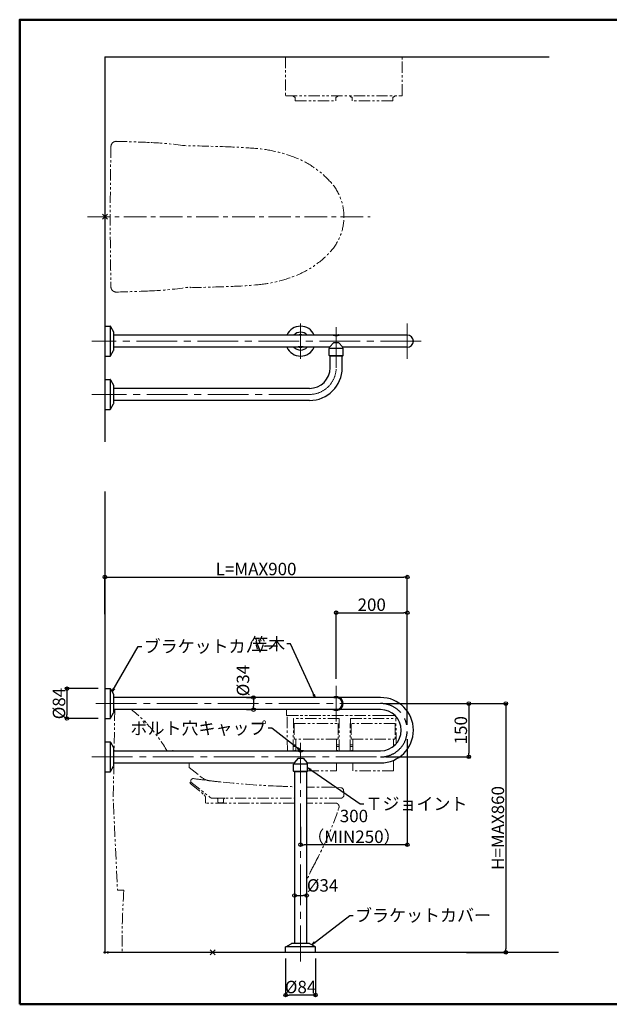
# Model space of a CAD drawing. Extents: x -75973 to -71938, y -2317 to 453.
# Drawn here: x -75973 to -74316, y -2317 to 453 of the extents above; entities that cross this region are included whole.
import ezdxf

# ---------------------------------------------------------------- set-up
doc = ezdxf.new("R2010")
doc.units = 0
doc.header["$LTSCALE"] = 2
doc.header["$MEASUREMENT"] = 0
for name, pattern in [('CENTER', [50.8, 31.75, -6.35, 6.35, -6.35]), ('CENTER2', [28.575, 19.05, -3.175, 3.175, -3.175]), ('PHANTOM2', [31.75, 15.875, -3.175, 3.175, -3.175, 3.175, -3.175])]:
    doc.linetypes.add(name, pattern=pattern)
doc.layers.get('0').update_dxf_attribs({"linetype": 'CONTINUOUS'})
doc.layers.get('DEFPOINTS').update_dxf_attribs({"linetype": 'CONTINUOUS'})
for name, color, linetype in [('02壁', 9, 'CONTINUOUS'), ('08文字', 21, 'CONTINUOUS'), ('CENTER', 1, 'CENTER2'), ('zumenwaku', 190, 'CONTINUOUS'), ('一般寸法', 11, 'CONTINUOUS'), ('中心線', 230, 'CENTER')]:
    doc.layers.add(name, color=color, linetype=linetype)
doc.styles.get("Standard").update_dxf_attribs({"font": 'simplex.shx', "width": 0.8, "bigfont": 'bigfont.shx'})
doc.dimstyles.new('一般寸法', dxfattribs={"dimscale": 10, "dimtxt": 3.5, "dimasz": 1, "dimexe": 0.5, "dimexo": 2, "dimgap": 0.5, "dimtad": 1, "dimzin": 9, "dimdsep": 46, "dimtxsty": 'Standard', "dimblk1": 'ORIGIN', "dimblk2": 'ORIGIN', "dimsah": 1, "dimcen": 1, "dimclrd": 11, "dimclre": 11, "dimclrt": 2, "dimadec": 0, "dimazin": 2, "dimtfac": 1, "dimtmove": 2, "dimatfit": 3, "dimldrblk": 'OPEN', "dimfxl": 0.5, "dimtolj": 1, "dimtzin": 9, "dimarcsym": 0})

# ---------------------------------------------------------------- blocks, each defined once
blk = doc.blocks.new('_ORIGIN')
at = {"color": 0, "linetype": 'ByBlock'}
blk.add_line((0, 0), (-1, 0), dxfattribs=at)
blk.add_circle((0, 0), 0.5, dxfattribs=at)
blk = doc.blocks.new('*D9')
at = {"layer": 'DEFPOINTS', "color": 0, "transparency": 16777216}
for p in [(-75732, -1428.6), (-75840.1, -1512.6), (-75732, -1512.6)]:
    blk.add_point(p, dxfattribs=at)
at = {"layer": '一般寸法', "color": 11, "lineweight": -2, "transparency": 16777216}
for p, q in [((-75752, -1428.6), (-75845.1, -1428.6)), ((-75840.1, -1438.6), (-75840.1, -1502.6)), ((-75752, -1512.6), (-75845.1, -1512.6))]:
    blk.add_line(p, q, dxfattribs=at)
at = {"layer": '一般寸法', "color": 11, "lineweight": -2, "transparency": 16777216, "xscale": 10, "yscale": 10, "zscale": 10}
for p, rotation in [((-75840.1, -1428.6), 90), ((-75840.1, -1512.6), 270)]:
    blk.add_blockref('_ORIGIN', p, dxfattribs=dict(at, rotation=rotation))
at = {"layer": '一般寸法', "color": 2, "transparency": 16777216, "insert": (-75862.6, -1470.6), "char_height": 35, "attachment_point": 5, "rotation": 90}
blk.add_mtext('\\A1;%%C84', dxfattribs=at)
blk = doc.blocks.new('_OPEN')
at = {"color": 0, "linetype": 'ByBlock'}
for p, q in [((-1, 0.17), (0, 0)), ((0, 0), (-1, -0.17)), ((0, 0), (-1, 0))]:
    blk.add_line(p, q, dxfattribs=at)
blk = doc.blocks.new('*D6')
at = {"layer": 'DEFPOINTS', "color": 0, "transparency": 16777216}
for p in [(-75225.5, -2167.4), (-75141.5, -2167.4), (-75225.5, -2290.6)]:
    blk.add_point(p, dxfattribs=at)
at = {"layer": '一般寸法', "color": 11, "lineweight": -2, "transparency": 16777216}
for p, q in [((-75225.5, -2187.4), (-75225.5, -2295.6)), ((-75141.5, -2187.4), (-75141.5, -2295.6)), ((-75151.5, -2290.6), (-75215.5, -2290.6))]:
    blk.add_line(p, q, dxfattribs=at)
at = {"layer": '一般寸法', "color": 11, "lineweight": -2, "transparency": 16777216, "xscale": 10, "yscale": 10, "zscale": 10, "rotation": 180}
blk.add_blockref('_ORIGIN', (-75225.5, -2290.6), dxfattribs=at)
at = {"layer": '一般寸法', "color": 11, "lineweight": -2, "transparency": 16777216, "xscale": 10, "yscale": 10, "zscale": 10}
blk.add_blockref('_ORIGIN', (-75141.5, -2290.6), dxfattribs=at)
at = {"layer": '一般寸法', "color": 2, "transparency": 16777216, "insert": (-75183.5, -2268.1), "char_height": 35, "attachment_point": 5}
blk.add_mtext('\\A1;%%C84', dxfattribs=at)
blk = doc.blocks.new('*D7')
at = {"layer": 'DEFPOINTS', "color": 0, "transparency": 16777216}
for p in [(-75315.6, -1453.6), (-75315.6, -1487.6), (-75315.6, -1487.6)]:
    blk.add_point(p, dxfattribs=at)
at = {"layer": '一般寸法', "color": 11, "lineweight": -2, "transparency": 16777216}
for p, q in [((-75335.6, -1453.6), (-75320.6, -1453.6)), ((-75315.6, -1463.6), (-75315.6, -1477.6)), ((-75335.6, -1487.6), (-75320.6, -1487.6))]:
    blk.add_line(p, q, dxfattribs=at)
at = {"layer": '一般寸法', "color": 11, "lineweight": -2, "transparency": 16777216, "xscale": 10, "yscale": 10, "zscale": 10}
for p, rotation in [((-75315.6, -1453.6), 90), ((-75315.6, -1487.6), 270)]:
    blk.add_blockref('_ORIGIN', p, dxfattribs=dict(at, rotation=rotation))
at = {"layer": '一般寸法', "color": 2, "transparency": 16777216, "insert": (-75345.4, -1406), "char_height": 35, "attachment_point": 5, "rotation": 90}
blk.add_mtext('\\A1;%%C34', dxfattribs=at)
blk = doc.blocks.new('*D8')
at = {"layer": 'DEFPOINTS', "color": 0, "transparency": 16777216}
for p in [(-75200.5, -2010.7), (-75166.5, -2010.7), (-75166.5, -2010.7)]:
    blk.add_point(p, dxfattribs=at)
at = {"layer": '一般寸法', "color": 11, "lineweight": -2, "transparency": 16777216}
for p, q in [((-75200.5, -1990.7), (-75200.5, -2005.7)), ((-75166.5, -1990.7), (-75166.5, -2005.7)), ((-75190.5, -2010.7), (-75176.5, -2010.7))]:
    blk.add_line(p, q, dxfattribs=at)
at = {"layer": '一般寸法', "color": 11, "lineweight": -2, "transparency": 16777216, "xscale": 10, "yscale": 10, "zscale": 10, "rotation": 180}
blk.add_blockref('_ORIGIN', (-75200.5, -2010.7), dxfattribs=at)
at = {"layer": '一般寸法', "color": 11, "lineweight": -2, "transparency": 16777216, "xscale": 10, "yscale": 10, "zscale": 10}
blk.add_blockref('_ORIGIN', (-75166.5, -2010.7), dxfattribs=at)
at = {"layer": '一般寸法', "color": 2, "transparency": 16777216, "insert": (-75121.6, -1982.2), "char_height": 35, "attachment_point": 5}
blk.add_mtext('\\A1;%%C34', dxfattribs=at)
blk = doc.blocks.new('*D11')
at = {"layer": 'DEFPOINTS', "color": 0, "transparency": 16777216}
for p in [(-74963.5, -1470.6), (-74736.6, -2170.6), (-74606.4, -2170.6)]:
    blk.add_point(p, dxfattribs=at)
at = {"layer": '一般寸法', "color": 11, "lineweight": -2, "transparency": 16777216}
for p, q in [((-74943.5, -1470.6), (-74601.4, -1470.6)), ((-74606.4, -1480.6), (-74606.4, -2160.6)), ((-74716.6, -2170.6), (-74601.4, -2170.6))]:
    blk.add_line(p, q, dxfattribs=at)
at = {"layer": '一般寸法', "color": 11, "lineweight": -2, "transparency": 16777216, "xscale": 10, "yscale": 10, "zscale": 10}
for p, rotation in [((-74606.4, -1470.6), 90), ((-74606.4, -2170.6), 270)]:
    blk.add_blockref('_ORIGIN', p, dxfattribs=dict(at, rotation=rotation))
at = {"layer": '一般寸法', "color": 2, "transparency": 16777216, "insert": (-74628.9, -1820.6), "char_height": 35, "attachment_point": 5, "rotation": 90}
blk.add_mtext('\\A1;H=MAX860', dxfattribs=at)
blk = doc.blocks.new('*D12')
at = {"layer": 'DEFPOINTS', "color": 0, "transparency": 16777216}
for p in [(-74963.5, -1470.6), (-74963.5, -1620.6), (-74710.5, -1620.6)]:
    blk.add_point(p, dxfattribs=at)
at = {"layer": '一般寸法', "color": 11, "lineweight": -2, "transparency": 16777216}
for p, q in [((-74943.5, -1470.6), (-74705.5, -1470.6)), ((-74710.5, -1480.6), (-74710.5, -1610.6)), ((-74943.5, -1620.6), (-74705.5, -1620.6))]:
    blk.add_line(p, q, dxfattribs=at)
at = {"layer": '一般寸法', "color": 11, "lineweight": -2, "transparency": 16777216, "xscale": 10, "yscale": 10, "zscale": 10}
for p, rotation in [((-74710.5, -1470.6), 90), ((-74710.5, -1620.6), 270)]:
    blk.add_blockref('_ORIGIN', p, dxfattribs=dict(at, rotation=rotation))
at = {"layer": '一般寸法', "color": 2, "transparency": 16777216, "insert": (-74733, -1545.6), "char_height": 35, "attachment_point": 5, "rotation": 90}
blk.add_mtext('\\A1;150', dxfattribs=at)
blk = doc.blocks.new('*D13')
at = {"layer": 'DEFPOINTS', "color": 0, "transparency": 16777216}
for p in [(-74883.5, -1215), (-75083.5, -1420.6), (-74883.5, -1550.6)]:
    blk.add_point(p, dxfattribs=at)
at = {"layer": '一般寸法', "color": 11, "lineweight": -2, "transparency": 16777216}
for p, q in [((-75083.5, -1400.6), (-75083.5, -1210)), ((-75073.5, -1215), (-74893.5, -1215)), ((-74883.5, -1530.6), (-74883.5, -1210))]:
    blk.add_line(p, q, dxfattribs=at)
at = {"layer": '一般寸法', "color": 11, "lineweight": -2, "transparency": 16777216, "xscale": 10, "yscale": 10, "zscale": 10, "rotation": 180}
blk.add_blockref('_ORIGIN', (-75083.5, -1215), dxfattribs=at)
at = {"layer": '一般寸法', "color": 11, "lineweight": -2, "transparency": 16777216, "xscale": 10, "yscale": 10, "zscale": 10}
blk.add_blockref('_ORIGIN', (-74883.5, -1215), dxfattribs=at)
at = {"layer": '一般寸法', "color": 2, "transparency": 16777216, "insert": (-74983.5, -1192.5), "char_height": 35, "attachment_point": 5}
blk.add_mtext('\\A1;200', dxfattribs=at)
blk = doc.blocks.new('*D14')
at = {"layer": 'DEFPOINTS', "color": 0, "transparency": 16777216}
for p in [(-74883.5, -1114.6), (-75733.5, -1239.3), (-74883.5, -1550.6)]:
    blk.add_point(p, dxfattribs=at)
at = {"layer": '一般寸法', "color": 11, "lineweight": -2, "transparency": 16777216}
for p, q in [((-75733.5, -1219.3), (-75733.5, -1109.6)), ((-75723.5, -1114.6), (-74893.5, -1114.6)), ((-74883.5, -1530.6), (-74883.5, -1109.6))]:
    blk.add_line(p, q, dxfattribs=at)
at = {"layer": '一般寸法', "color": 11, "lineweight": -2, "transparency": 16777216, "xscale": 10, "yscale": 10, "zscale": 10, "rotation": 180}
blk.add_blockref('_ORIGIN', (-75733.5, -1114.6), dxfattribs=at)
at = {"layer": '一般寸法', "color": 11, "lineweight": -2, "transparency": 16777216, "xscale": 10, "yscale": 10, "zscale": 10}
blk.add_blockref('_ORIGIN', (-74883.5, -1114.6), dxfattribs=at)
at = {"layer": '一般寸法', "color": 2, "transparency": 16777216, "insert": (-75308.5, -1092.1), "char_height": 35, "attachment_point": 5}
blk.add_mtext('\\A1;L=MAX900', dxfattribs=at)
blk = doc.blocks.new('*D15')
at = {"layer": 'DEFPOINTS', "color": 0, "transparency": 16777216}
for p in [(-74883.5, -1550.6), (-75183.5, -1797.6), (-75183.5, -1867.7)]:
    blk.add_point(p, dxfattribs=at)
at = {"layer": '一般寸法', "color": 11, "lineweight": -2, "transparency": 16777216}
for p, q in [((-74883.5, -1570.6), (-74883.5, -1872.7)), ((-75183.5, -1817.6), (-75183.5, -1872.7)), ((-74893.5, -1867.7), (-75173.5, -1867.7))]:
    blk.add_line(p, q, dxfattribs=at)
at = {"layer": '一般寸法', "color": 11, "lineweight": -2, "transparency": 16777216, "xscale": 10, "yscale": 10, "zscale": 10, "rotation": 180}
blk.add_blockref('_ORIGIN', (-75183.5, -1867.7), dxfattribs=at)
at = {"layer": '一般寸法', "color": 11, "lineweight": -2, "transparency": 16777216, "xscale": 10, "yscale": 10, "zscale": 10}
blk.add_blockref('_ORIGIN', (-74883.5, -1867.7), dxfattribs=at)
at = {"layer": '一般寸法', "color": 2, "transparency": 16777216, "insert": (-75033.5, -1816.1), "char_height": 35, "attachment_point": 5}
blk.add_mtext('\\A1;300\\P（MIN250）', dxfattribs=at)

msp = doc.modelspace()

# ---------------------------------------------------------------- linework, layer by layer
at = {"color": 4}
for p, q in [((-75733.457, -408.98), (-75718.251, -408.98)), ((-75717.657, -492.784), (-75717.657, -409.175)), ((-75717.373, -409.501), (-75709.024, -424.808)), ((-75708.657, -475.715), (-75708.657, -426.245)), ((-75091.457, -433.98), (-75708.657, -433.98)), ((-75176.626, -434.48), (-75190.288, -434.48)), ((-75182.457, -433.48), (-75184.457, -433.48)), ((-75090.457, -432.98), (-75076.457, -432.98)), ((-74883.457, -433.98), (-75075.457, -433.98)), ((-75101.793, -467.98), (-75708.657, -467.98)), ((-75176.626, -467.48), (-75190.288, -467.48)), ((-75182.457, -468.48), (-75184.457, -468.48)), ((-75101.957, -470.48), (-75101.957, -468.28)), ((-75090.288, -454.98), (-75101.882, -468.081)), ((-75090.288, -454.98), (-75076.626, -454.98)), ((-75076.626, -454.98), (-75065.033, -468.081)), ((-74883.457, -467.98), (-75065.122, -467.98)), ((-75064.957, -470.48), (-75064.957, -468.28)), ((-75733.457, -492.98), (-75718.251, -492.98)), ((-75717.373, -492.459), (-75709.024, -477.151)), ((-75102.957, -490.98), (-75102.957, -471.48)), ((-75101.957, -491.98), (-75102.957, -490.98)), ((-75102.957, -490.98), (-75063.957, -490.98)), ((-75102.457, -470.98), (-75102.457, -470.98)), ((-75102.457, -470.98), (-75064.457, -470.98)), ((-75101.957, -491.98), (-75064.957, -491.98)), ((-75100.457, -525.98), (-75100.457, -491.98)), ((-75066.457, -525.98), (-75066.457, -491.98)), ((-75064.957, -491.98), (-75063.957, -490.98)), ((-75064.457, -470.98), (-75064.457, -470.98)), ((-75063.957, -490.98), (-75063.957, -471.48)), ((-75733.457, -558.98), (-75718.251, -558.98)), ((-75717.657, -642.784), (-75717.657, -559.175)), ((-75717.373, -559.501), (-75709.024, -574.808)), ((-75708.657, -625.715), (-75708.657, -576.245)), ((-75158.457, -583.98), (-75708.657, -583.98)), ((-75717.373, -642.459), (-75709.024, -627.151)), ((-75158.457, -617.98), (-75708.657, -617.98)), ((-75733.457, -642.98), (-75718.251, -642.98)), ((-75733.457, -1428.626), (-75718.251, -1428.626)), ((-75717.657, -1512.431), (-75717.657, -1428.821)), ((-75717.373, -1429.147), (-75709.024, -1444.454)), ((-75708.657, -1495.361), (-75708.657, -1445.891)), ((-74958.457, -1453.626), (-75708.657, -1453.626)), ((-75076.626, -1454.126), (-75090.288, -1454.126)), ((-75082.457, -1453.126), (-75084.457, -1453.126)), ((-74958.457, -1487.626), (-75708.657, -1487.626)), ((-75076.626, -1487.126), (-75090.288, -1487.126)), ((-75082.457, -1488.126), (-75084.457, -1488.126)), ((-75733.457, -1512.626), (-75718.251, -1512.626)), ((-75717.373, -1512.105), (-75709.024, -1496.798)), ((-74883.457, -1550.626), (-74883.457, -1550.626)), ((-75733.457, -1578.626), (-75718.251, -1578.626)), ((-75717.657, -1662.431), (-75717.657, -1578.821)), ((-75717.373, -1579.147), (-75709.024, -1594.454)), ((-75708.657, -1645.361), (-75708.657, -1595.891)), ((-75708.657, -1603.626), (-75191.457, -1603.626)), ((-75190.457, -1602.626), (-75176.457, -1602.626)), ((-75175.457, -1603.626), (-74958.457, -1603.626)), ((-75190.288, -1624.626), (-75201.882, -1637.727)), ((-75190.288, -1624.626), (-75176.626, -1624.626)), ((-75176.626, -1624.626), (-75165.033, -1637.727)), ((-75717.373, -1662.105), (-75709.024, -1646.798)), ((-75708.657, -1637.626), (-75201.793, -1637.626)), ((-75202.957, -1660.626), (-75202.957, -1641.126)), ((-75202.957, -1660.626), (-75163.957, -1660.626)), ((-75201.957, -1661.626), (-75202.957, -1660.626)), ((-75202.457, -1640.626), (-75164.457, -1640.626)), ((-75202.457, -1640.626), (-75202.457, -1640.626)), ((-75201.957, -1640.126), (-75201.957, -1637.926)), ((-75201.957, -1661.626), (-75164.957, -1661.626)), ((-75200.457, -1661.626), (-75200.457, -2145.826)), ((-75166.457, -1661.626), (-75166.457, -2145.826)), ((-75165.122, -1637.626), (-74958.457, -1637.626)), ((-75164.957, -1640.126), (-75164.957, -1637.926)), ((-75164.957, -1661.626), (-75163.957, -1660.626)), ((-75164.457, -1640.626), (-75164.457, -1640.626)), ((-75163.957, -1660.626), (-75163.957, -1641.126)), ((-75733.457, -1662.626), (-75718.251, -1662.626)), ((-75225.457, -2170.626), (-75225.457, -2155.42)), ((-75141.653, -2154.826), (-75225.262, -2154.826)), ((-75224.936, -2154.542), (-75209.629, -2146.192)), ((-75158.722, -2145.826), (-75208.192, -2145.826)), ((-75141.979, -2154.542), (-75157.286, -2146.192)), ((-75141.457, -2170.626), (-75141.457, -2155.42))]:
    msp.add_line(p, q, dxfattribs=at)
for centre, radius, start, end in [((-75718.251, -409.98), 1, 28.61046, 90), ((-75183.457, -450.98), 42, 23.876208, 156.123792), ((-75711.657, -426.245), 3, 0, 28.61046), ((-75183.457, -450.98), 25.15, 42.527526, 137.472474), ((-75184.457, -450.98), 17.5, 90, 109.462951), ((-75182.457, -450.98), 17.5, 70.537049, 90), ((-75090.457, -433.98), 1, 90, 180), ((-75083.457, -418.98), 17, 241.927513, 270), ((-75083.457, -418.98), 17, 270, 298.072487), ((-75076.457, -433.98), 1, 0, 90), ((-74883.457, -450.98), 17, 270, 90), ((-75183.457, -450.98), 42, 203.876208, 336.123792), ((-75183.457, -450.98), 25.15, 222.527526, 317.472474), ((-75184.457, -450.98), 17.5, 250.537049, 270), ((-75182.457, -450.98), 17.5, 270, 289.462951), ((-75102.457, -470.48), 0.5, 270, 0), ((-75101.657, -468.28), 0.3, 138.49323, 180), ((-75065.257, -468.28), 0.3, 0, 41.50677), ((-75064.457, -470.48), 0.5, 180, 270), ((-75718.251, -491.98), 1, 270, 331.38954), ((-75711.657, -475.715), 3, 331.38954, 0), ((-75102.457, -471.48), 0.5, 90, 180), ((-75064.457, -471.48), 0.5, 0, 90), ((-75158.457, -525.98), 58, 270, 360), ((-75158.457, -525.98), 92, 270, 360), ((-75718.251, -559.98), 1, 28.61046, 90), ((-75711.657, -576.245), 3, 0, 28.61046), ((-75711.657, -625.715), 3, 331.38954, 0), ((-75718.251, -641.98), 1, 270, 331.38954), ((-75718.251, -1429.626), 1, 28.61046, 90), ((-75711.657, -1445.891), 3, 0, 28.61046), ((-75083.457, -1470.626), 19.5, 60.66789, 119.33211), ((-75084.457, -1470.626), 17.5, 90, 109.462951), ((-75083.457, -1470.626), 17, 270, 90), ((-75082.457, -1470.626), 17.5, 70.537049, 90), ((-75082.457, -1470.626), 17.5, 289.462951, 70.537049), ((-75083.457, -1470.626), 19.5, 299.33211, 60.66789), ((-74958.457, -1545.626), 92, 270, 90), ((-75711.657, -1495.361), 3, 331.38954, 0), ((-75083.457, -1470.626), 19.5, 240.66789, 299.33211), ((-75084.457, -1470.626), 17.5, 250.537049, 270), ((-75082.457, -1470.626), 17.5, 270, 289.462951), ((-74958.457, -1545.626), 58, 270, 90), ((-75718.251, -1511.626), 1, 270, 331.38954), ((-75718.251, -1579.626), 1, 28.61046, 90), ((-75711.657, -1595.891), 3, 0, 28.61046), ((-75190.457, -1603.626), 1, 90, 180), ((-75183.457, -1588.626), 17, 241.927513, 270), ((-75183.457, -1588.626), 17, 270, 298.072487), ((-75176.457, -1603.626), 1, 0, 90), ((-75711.657, -1645.361), 3, 331.38954, 0), ((-75202.457, -1641.126), 0.5, 90, 180), ((-75202.457, -1640.126), 0.5, 270, 0), ((-75201.657, -1637.926), 0.3, 138.49323, 180), ((-75165.257, -1637.926), 0.3, 0, 41.50677), ((-75164.457, -1640.126), 0.5, 180, 270), ((-75164.457, -1641.126), 0.5, 0, 90), ((-75718.251, -1661.626), 1, 270, 331.38954), ((-75224.457, -2155.42), 1, 118.61046, 180), ((-75208.192, -2148.826), 3, 90, 118.61046), ((-75158.722, -2148.826), 3, 61.38954, 90), ((-75142.457, -2155.42), 1, 0, 61.38954)]:
    msp.add_arc(centre, radius, start, end, dxfattribs=at)
for p in [(-75083.457, -433.98), (-75183.457, -1603.626)]:
    msp.add_point(p, dxfattribs=at)
at = {"layer": '02壁'}
for p, q in [((-75733.457, 349.02), (-75733.457, -734.582)), ((-75733.457, 349.02), (-74484.431, 349.02)), ((-75733.457, -873.768), (-75733.457, -2170.626)), ((-74458.333, -2170.626), (-75733.457, -2170.626))]:
    msp.add_line(p, q, dxfattribs=at)
at = {"layer": 'CENTER', "color": 5, "linetype": 'PHANTOM2', "lineweight": 0}
for p, q in [((-75225.457, 349.02), (-75225.457, 240.02)), ((-75225.457, 349.02), (-74897.457, 349.02)), ((-74897.457, 240.02), (-74897.457, 349.02)), ((-75224.457, 239.02), (-74898.457, 239.02)), ((-75204.207, 237.793), (-75204.207, 239.02)), ((-75201.757, 236.793), (-75203.207, 236.793)), ((-75201.757, 236.793), (-75201.757, 236.02)), ((-75198.457, 235.02), (-75200.757, 235.02)), ((-75198.457, 225.02), (-75198.457, 235.02)), ((-75198.457, 225.02), (-75084.457, 225.02)), ((-75084.457, 225.02), (-75084.457, 235.02)), ((-75082.157, 235.02), (-75084.457, 235.02)), ((-75081.157, 236.793), (-75081.157, 236.02)), ((-75079.707, 236.793), (-75081.157, 236.793)), ((-75078.707, 239.02), (-75078.707, 237.793)), ((-75044.207, 239.02), (-75044.207, 237.793)), ((-75043.207, 236.793), (-75041.757, 236.793)), ((-75041.757, 236.793), (-75041.757, 236.02)), ((-75040.757, 235.02), (-75038.457, 235.02)), ((-75038.457, 225.02), (-75038.457, 235.02)), ((-74924.457, 225.02), (-75038.457, 225.02)), ((-74924.457, 235.02), (-74922.157, 235.02)), ((-74924.457, 225.02), (-74924.457, 235.02)), ((-74921.157, 236.793), (-74919.707, 236.793)), ((-74921.157, 236.793), (-74921.157, 236.02)), ((-74918.707, 237.793), (-74918.707, 239.02)), ((-75494.12, -298.658), (-75494.12, -300.595)), ((-75705.741, -1487.626), (-75707.705, -1603.626)), ((-75223.457, -1487.626), (-75223.457, -1503.3)), ((-75222.457, -1504.3), (-74920.762, -1504.3)), ((-75221.457, -1504.3), (-75018.762, -1504.3)), ((-75220.681, -1603.626), (-75221.457, -1504.3)), ((-75204.224, -1603.626), (-75203.482, -1512.5)), ((-75075.433, -1512.5), (-75203.482, -1512.5)), ((-75074.691, -1603.626), (-75075.433, -1512.5)), ((-75044.224, -1603.626), (-75043.482, -1512.5)), ((-75043.482, -1512.5), (-74915.433, -1512.5)), ((-74976.235, -1504.3), (-74920.762, -1504.3)), ((-74914.852, -1583.869), (-74915.433, -1512.5)), ((-75201.207, -1526.552), (-75077.707, -1526.552)), ((-75201.207, -1526.552), (-75201.207, -1568.15)), ((-75077.707, -1526.552), (-75077.707, -1568.15)), ((-74917.707, -1526.552), (-75041.207, -1526.552)), ((-75041.207, -1526.552), (-75041.207, -1568.15)), ((-74917.707, -1526.552), (-74917.707, -1568.15)), ((-75080.707, -1571.15), (-75198.207, -1571.15)), ((-75196.457, -1571.15), (-75196.457, -1603.626)), ((-75082.457, -1571.15), (-75082.457, -1603.626)), ((-75038.857, -1571.15), (-74920.057, -1571.15)), ((-75036.457, -1571.15), (-75036.457, -1603.626)), ((-74922.457, -1571.15), (-74922.457, -1591.101)), ((-75541.222, -1602.852), (-75538.829, -1603.626)), ((-75196.457, -1602.171), (-75204.283, -1603.469)), ((-75204.125, -1591.5), (-75196.457, -1591.5)), ((-75196.457, -1587), (-75204.088, -1587)), ((-75074.827, -1587), (-75082.457, -1587)), ((-75074.79, -1591.5), (-75082.457, -1591.5)), ((-75082.457, -1602.171), (-75074.632, -1603.469)), ((-75036.457, -1602.171), (-75044.283, -1603.469)), ((-75044.125, -1591.5), (-75036.457, -1591.5)), ((-75044.088, -1587), (-75036.457, -1587)), ((-74922.457, -1587), (-74917.81, -1587)), ((-74922.457, -1630.29), (-74922.457, -1659.874)), ((-75708.281, -1637.626), (-75710.195, -1750.63)), ((-75496.195, -1637.626), (-75496.195, -1650.469)), ((-75496.195, -1650.469), (-75464.031, -1676.815)), ((-75163.957, -1659.874), (-75082.457, -1659.874)), ((-75082.457, -1637.626), (-75082.457, -1659.874)), ((-75036.457, -1637.626), (-75036.457, -1659.874)), ((-74922.457, -1659.874), (-75036.457, -1659.874)), ((-75492.358, -1690.314), (-75492.358, -1687.868)), ((-75491.599, -1691.882), (-75437.486, -1734.734)), ((-75491.375, -1697.023), (-75454.549, -1727.362)), ((-75093.309, -1705.795), (-75148.593, -1705.795)), ((-75093.309, -1705.795), (-75070.122, -1707.477)), ((-75450.915, -1734.617), (-75450.931, -1734.382)), ((-75450.915, -1750.63), (-75450.915, -1734.617)), ((-75431.278, -1736.895), (-75200.457, -1736.895)), ((-75415.957, -1740.895), (-75415.957, -1746.731)), ((-75399.957, -1740.895), (-75399.957, -1746.731)), ((-75166.457, -1736.895), (-75071.134, -1736.895)), ((-75062.351, -1731.985), (-75063.474, -1733.323)), ((-75061.458, -1728.896), (-75061.458, -1726.895)), ((-75061.457, -1729.465), (-75061.457, -1728.895)), ((-75710.195, -1750.63), (-75709.683, -1750.63)), ((-75709.683, -1750.63), (-75698.141, -1995.63)), ((-75200.457, -1750.637), (-75450.915, -1750.637)), ((-75085.577, -1750.637), (-75166.457, -1750.637)), ((-75698.141, -1995.63), (-75680.277, -1995.63)), ((-75423.124, -2177.701), (-75437.266, -2163.559)), ((-75437.266, -2177.701), (-75423.124, -2163.559))]:
    msp.add_line(p, q, dxfattribs=at)
at = {"layer": 'CENTER', "linetype": 'PHANTOM2'}
for p, q in [((-75740.529, -108.051), (-75726.386, -93.909)), ((-75740.529, -93.909), (-75726.386, -108.051)), ((-75740.529, -93.909), (-75726.386, -108.051)), ((-75740.529, -108.051), (-75726.386, -93.909))]:
    msp.add_line(p, q, dxfattribs=at)
at = {"layer": 'CENTER', "lineweight": 9, "ltscale": 3}
for p, q in [((-75183.457, -400.98), (-75183.457, -500.98)), ((-75083.457, -525.98), (-75083.457, -409.502)), ((-74883.457, -400.98), (-74883.457, -500.98)), ((-74844.551, -450.98), (-75770.158, -450.98)), ((-75158.457, -600.98), (-75770.158, -600.98)), ((-75083.457, -1420.626), (-75083.457, -1520.626)), ((-74958.457, -1470.626), (-75769.858, -1470.626)), ((-75183.457, -1580.626), (-75183.457, -2196.29)), ((-75769.858, -1620.626), (-74958.457, -1620.626))]:
    msp.add_line(p, q, dxfattribs=at)
at = {"layer": 'CENTER', "color": 5, "linetype": 'PHANTOM2', "lineweight": 0}
for centre in [(-75733.457, -100.98), (-75725.195, -2170.63)]:
    msp.add_circle(centre, 2, dxfattribs=at)
at = {"layer": 'CENTER', "linetype": 'PHANTOM2'}
msp.add_circle((-75733.457, -2170.626), 2, dxfattribs=at)
at = {"layer": 'CENTER', "color": 5, "linetype": 'PHANTOM2', "lineweight": 0}
for centre, radius, start, end in [((-75224.457, 240.02), 1, 180, 270), ((-75203.207, 237.793), 1, 180, 270), ((-75200.757, 236.02), 1, 180, 270), ((-75082.157, 236.02), 1, 270, 0), ((-75079.707, 237.793), 1, 270, 0), ((-75043.207, 237.793), 1, 180, 270), ((-75040.757, 236.02), 1, 180, 270), ((-74922.157, 236.02), 1, 270, 0), ((-74919.707, 237.793), 1, 270, 0), ((-74898.457, 240.02), 1, 270, 0), ((-75701.512, 96.104), 15, 88.343422, 178.869026), ((-75932.348, -7885.559), 8000, 87.6757977, 88.343422), ((-65718.457, -100.98), 10000, 178.8690262, 181.1309738), ((-75648.727, -891.273), 1000, 81.977312, 87.660894), ((-75643.006, -6899.781), 7000, 87.833, 88.904401), ((-75435.038, -1403.714), 1500, 85.06513, 87.833), ((-75338.692, -287.866), 380, 67.480909, 85.06513), ((-75292.733, -177.016), 260, 41.390031, 67.480909), ((-75206.457, -100.98), 145, 0, 41.390031), ((-75206.457, -100.98), 145, 318.609969, 0), ((-75292.733, -24.944), 260, 292.519091, 318.609969), ((-75338.692, 85.906), 380, 274.93487, 292.519091), ((-75701.512, -298.063), 15, 181.130974, 271.656578), ((-75648.471, 689.358), 1000, 272.324202, 278.879192), ((-75643.006, 6697.821), 7000, 271.2187422, 272.167), ((-75435.038, 1201.755), 1500, 272.167, 274.93487), ((-75932.348, 7683.6), 8000, 271.656578, 272.3242023), ((-75917.429, -1811.3), 414.44, 30.072574, 51.351514), ((-75222.457, -1503.3), 1, 180, 270), ((-75198.207, -1568.15), 3, 180, 270), ((-75080.707, -1568.15), 3, 270, 0), ((-75038.207, -1568.15), 3, 180, 270), ((-74920.707, -1568.15), 3, 270, 0), ((-75542.145, -1605.706), 3, 72.072083, 136.10132), ((-75492.158, -1687.868), 0.2, 51.624484, 180), ((-75485.357, -1688.719), 7, 82.032043, 170.258301), ((-75137.844, 794.078), 2500, 262.032166, 263.095947), ((-75432.348, -1638.134), 50, 230.678802, 263.096008), ((-75137.844, 794.078), 2500, 263.095947, 263.950195), ((-75463.075, -1668.537), 40.154, 217.455608, 225.188663), ((-75490.358, -1690.314), 2, 180, 231.624484), ((-75144.706, 827.028), 2532.064, 264.182373, 267.589203), ((-75026.444, 3636.019), 5343.543, 267.589203, 268.133828), ((-75135.922, 79.236), 1785.075, 269.019861, 269.593323), ((-75070.612, -1715.462), 8, 7.390944, 86.485617), ((-75261.017, -1740.161), 200, 3.803101, 7.390944), ((-75460.907, -1735.08), 10, 4, 50.517212), ((-75431.278, -1726.895), 10, 231.624484, 270), ((-75419.957, -1740.895), 4, 0, 90), ((-75395.957, -1740.895), 4, 90, 180), ((-75071.134, -1726.895), 10, 269.999295, 319.999295), ((-75065.457, -1729.465), 4, 320.949222, 359.999334), ((-75412.957, -1746.731), 3, 180, 254.74257), ((-75407.957, -1717.744), 32.403, 259.707782, 280.292406), ((-75402.957, -1746.731), 3, 285.257617, 0), ((-76023.802, -1445.802), 1000, 331.558064, 341.457499), ((-75085.195, -1760.63), 10, 341.457499, 92.189485), ((-74775.196, -2122.102), 420, 151.558064, 158.681601), ((-73185.451, -2156.395), 2500, 176.312988, 180.326238)]:
    msp.add_arc(centre, radius, start, end, dxfattribs=at)
at = {"layer": 'CENTER', "lineweight": 9, "ltscale": 3}
msp.add_arc((-75158.457, -525.98), 75, 270, 360, dxfattribs=at)
at = {"layer": 'CENTER', "ltscale": 3}
msp.add_arc((-74958.457, -1545.626), 75, 270, 90, dxfattribs=at)
at = {"layer": 'zumenwaku', "linetype": 'Continuous', "lineweight": 50}
msp.add_lwpolyline([(-75972.999, -2316.688), (-71973.003, -2316.688), (-71973.003, 453.31), (-75972.999, 453.31)], close=True, dxfattribs=at)
at = {"layer": '中心線', "lineweight": 9}
msp.add_line((-75782.05, -100.98), (-74987.848, -100.98), dxfattribs=at)
msp.add_line((-75782.05, -100.98), (-74987.848, -100.98), dxfattribs=at)

# ---------------------------------------------------------------- texts
at = {"layer": '08文字', "color": 2, "char_height": 35}
for s, insert, attachment_point in [('ブラケットカバー', (-75624.575, -1292.157), 1), ('笠木', (-75226.896, -1285.273), 3), ('ボルト穴キャップ', (-75279.433, -1522.511), 3), ('Ｔジョイント', (-75000.886, -1735.091), 1), ('ブラケットカバー', (-75030.269, -2048.935), 1)]:
    msp.add_mtext(s, dxfattribs=dict(at, insert=insert, attachment_point=attachment_point))

# ---------------------------------------------------------------- dimensions: what is measured, and where the dimension line sits
at = {"layer": '一般寸法'}
for base, p1, p2, text, picture, middle in [((-74883.457, -1114.593), (-75733.457, -1239.286), (-74883.457, -1550.626), 'L=MAX900', '*D14', (-75308.457, -1092.093)), ((-75183.457, -1867.734), (-74883.457, -1550.626), (-75183.457, -1797.587), '<>\\P（MIN250）', '*D15', (-75033.457, -1816.067))]:
    dim = msp.add_linear_dim(base=base, p1=p1, p2=p2, text=text, dimstyle='一般寸法', dxfattribs=at)
    dim.commit()
    dim.dimension.update_dxf_attribs({"geometry": picture, "text_midpoint": middle})
dim = msp.add_linear_dim(base=(-74883.457, -1214.962), p1=(-75083.457, -1420.626), p2=(-74883.457, -1550.626), dimstyle='一般寸法', dxfattribs=at)
dim.commit()
dim.dimension.update_dxf_attribs({"geometry": '*D13', "text_midpoint": (-74983.457, -1192.462)})
for base, p1, p2, angle, picture, middle in [((-75315.631, -1487.626), (-75315.631, -1453.626), (-75315.631, -1487.626), 90, '*D7', (-75345.363, -1406.041)), ((-75166.457, -2010.669), (-75200.457, -2010.669), (-75166.457, -2010.669), 180, '*D8', (-75121.64, -1982.189))]:
    dim = msp.add_linear_dim(base=base, p1=p1, p2=p2, angle=angle, text='%%C<>', dimstyle='一般寸法', dxfattribs=at)
    dim.commit()
    dim.dimension.update_dxf_attribs({"geometry": picture, "text_midpoint": middle, "dimtype": 160})
for base, p1, p2, angle, text, picture, middle in [((-75840.116, -1512.626), (-75731.982, -1428.626), (-75731.982, -1512.626), 90, '%%C<>', '*D9', (-75862.616, -1470.626)), ((-74606.42, -2170.626), (-74963.457, -1470.626), (-74736.65, -2170.626), 90, 'H=MAX860', '*D11', (-74628.92, -1820.626)), ((-75225.457, -2290.616), (-75141.457, -2167.418), (-75225.457, -2167.418), 180, '%%C<>', '*D6', (-75183.457, -2268.116))]:
    dim = msp.add_linear_dim(base=base, p1=p1, p2=p2, angle=angle, text=text, dimstyle='一般寸法', dxfattribs=at)
    dim.commit()
    dim.dimension.update_dxf_attribs({"geometry": picture, "text_midpoint": middle})
dim = msp.add_linear_dim(base=(-74710.517, -1620.626), p1=(-74963.457, -1470.626), p2=(-74963.457, -1620.626), angle=90, dimstyle='一般寸法', dxfattribs=at)
dim.commit()
dim.dimension.update_dxf_attribs({"geometry": '*D12', "text_midpoint": (-74733.017, -1545.626)})

# ---------------------------------------------------------------- leaders
at = {"layer": '08文字', "annotation_type": 0, "has_hookline": 1}
for points, hookline_direction, text_width in [([(-75713.198, -1436.801), (-75639.575, -1309.657), (-75629.575, -1309.657)], 0, 257.6), ([(-75142.542, -1453.626), (-75211.896, -1302.773), (-75221.896, -1302.773)], 1, 59.733), ([(-75183.457, -1602.626), (-75264.433, -1540.011), (-75274.433, -1540.011)], 1, 259.467), ([(-75163.957, -1650.876), (-75015.886, -1752.591), (-75005.886, -1752.591)], 0, 186.667), ([(-75151.294, -2148.066), (-75045.269, -2066.435), (-75035.269, -2066.435)], 0, 257.6)]:
    msp.add_leader(points, dimstyle='一般寸法', override={"dimgap": 0.5, "dimtad": 0}, dxfattribs=dict(at, hookline_direction=hookline_direction, text_width=text_width))

doc.saveas('drawing.dxf')
